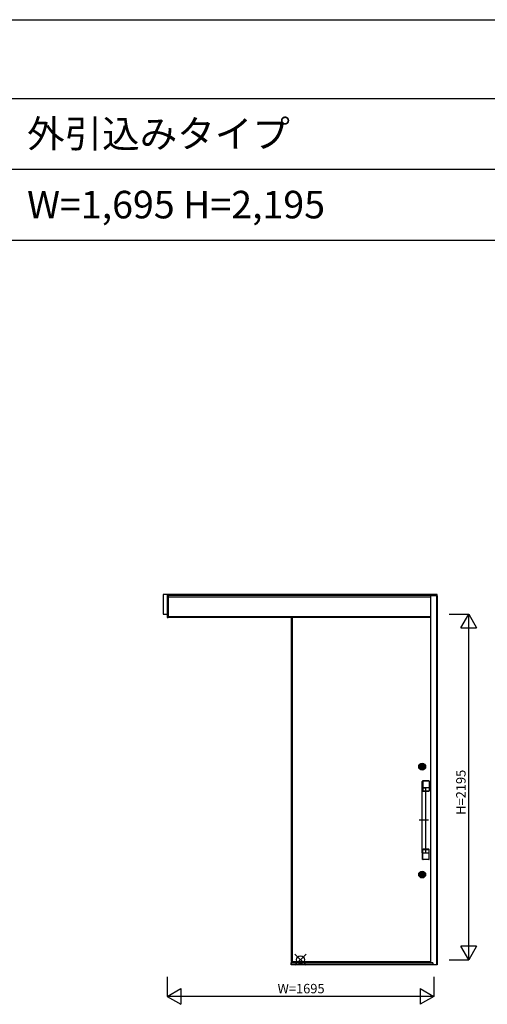
# Model space of a CAD drawing. Extents: x 0 to 27500, y 0 to 20000.
# Drawn here: x 20303 to 23277, y 13743 to 20000 of the extents above; entities that cross this region are included whole.
import ezdxf
from ezdxf.enums import TextEntityAlignment as Align

# ---------------------------------------------------------------- set-up
doc = ezdxf.new("R2010")
doc.units = 0
doc.layers.get('0').update_dxf_attribs({"linetype": 'CONTINUOUS'})
for name, color, linetype in [('YKK_A1', 4, 'CONTINUOUS'), ('YKK_A2', 3, 'CONTINUOUS'), ('YKK_F1', 7, 'CONTINUOUS'), ('YKK_IN', 1, 'CONTINUOUS'), ('YKK_N1', 2, 'CONTINUOUS')]:
    doc.layers.add(name, color=color, linetype=linetype)
doc.styles.add('EXTFONT', font='txt.shx', dxfattribs={"height": 60, "bigfont": 'EXTFONT'})

msp = doc.modelspace()

# ---------------------------------------------------------------- linework, layer by layer
at = {"layer": 'YKK_A1'}
for p, q in [((22030.4, 16201.5), (22030.4, 14014.5)), ((22036.4, 16201.5), (22036.4, 14014.5)), ((22030.4, 14014.5), (22916.4, 14014.5))]:
    msp.add_line(p, q, dxfattribs=at)
at = {"layer": 'YKK_A2'}
for p, q in [((22958.4, 16348.5), (21216.4, 16348.5)), ((21216.4, 16348.5), (21216.4, 16221.5)), ((21241.4, 16348.5), (21241.4, 16201.5)), ((21246.4, 16348.5), (21246.4, 16201.5)), ((21246.4, 16201.5), (21246.4, 16348.5)), ((22916.4, 16341.5), (21246.4, 16341.5)), ((22916.4, 16331.5), (21246.4, 16331.5)), ((22916.4, 16348.5), (22916.4, 14007.9)), ((22916.4, 16341.5), (22958.4, 16341.5)), ((22958.4, 16339.5), (22916.4, 16339.5)), ((22954.4, 16339.5), (22954.4, 13993.4)), ((22958.4, 16339.5), (22958.4, 16348.5)), ((22958.4, 16339.5), (22958.4, 13993.4)), ((21216.4, 16221.5), (21241.4, 16221.5)), ((22916.4, 16205.5), (21246.4, 16205.5)), ((21241.4, 16201.5), (21246.4, 16201.5)), ((22916.4, 16201.5), (21246.4, 16201.5)), ((22030.4, 14008.4), (22028.4, 14008.4)), ((22028.4, 14008.4), (22028.4, 13993.4)), ((22028.4, 13993.4), (22030.4, 13993.4)), ((22915.9, 14008.4), (22030.4, 14008.4)), ((22030.4, 14008.4), (22030.4, 13993.4)), ((22030.4, 13993.4), (22030.4, 14008.4)), ((22915.9, 14007.7), (22030.4, 14007.7)), ((22915.9, 14005.5), (22030.4, 14005.5)), ((22929.4, 14004.9), (22030.4, 14004.9)), ((22958.4, 13993.4), (22030.4, 13993.4)), ((22915.9, 14008.4), (22915.9, 14005.5)), ((22929.4, 14007.9), (22915.9, 14007.9)), ((22929.4, 14006.9), (22915.9, 14006.9)), ((22929.4, 14005.5), (22915.9, 14005.5)), ((22929.4, 14007.9), (22929.4, 13993.4))]:
    msp.add_line(p, q, dxfattribs=at)
at = {"layer": 'YKK_A2', "linetype": 'ByBlock', "lineweight": -2}
for p, q in [((22856.7, 15269), (22858.8, 15269)), ((22858.8, 15269), (22866, 15269)), ((22866, 15269), (22868.2, 15269)), ((22855.7, 15251.3), (22855.7, 15254.6)), ((22858.2, 15254.6), (22855.7, 15254.6)), ((22858.2, 15251.3), (22855.7, 15251.3)), ((22856.7, 15237), (22858.8, 15237)), ((22858.3, 15252.1), (22858.3, 15253.9)), ((22858.6, 15254.2), (22859.2, 15254.2)), ((22858.6, 15251.8), (22859.2, 15251.8)), ((22858.8, 15237), (22866, 15237)), ((22858.9, 15244.1), (22858.9, 15242.6)), ((22859.3, 15257), (22859, 15257.5)), ((22859, 15257.4), (22859.3, 15256.8)), ((22859, 15248.6), (22859.3, 15249.2)), ((22859, 15248.5), (22859.3, 15249)), ((22860.6, 15257.7), (22859.3, 15257)), ((22860.7, 15257.6), (22859.3, 15256.8)), ((22859.3, 15254.3), (22859.5, 15254.4)), ((22859.3, 15251.7), (22859.5, 15251.6)), ((22860.7, 15248.4), (22859.3, 15249.2)), ((22859.3, 15249), (22860.6, 15248.3)), ((22859.5, 15254.4), (22860.6, 15254.4)), ((22859.5, 15251.6), (22860.6, 15251.6)), ((22860.3, 15258.2), (22860.7, 15257.6)), ((22860.6, 15257.7), (22860.3, 15258.2)), ((22860.3, 15247.8), (22860.7, 15248.4)), ((22860.3, 15247.8), (22860.6, 15248.3)), ((22860.6, 15254.4), (22860.7, 15254)), ((22860.6, 15251.6), (22860.7, 15252.2)), ((22860.8, 15254), (22860.7, 15254)), ((22860.9, 15252.3), (22861.1, 15252.3)), ((22861.4, 15253.1), (22861.1, 15253.8)), ((22861.4, 15252), (22861.3, 15252.2)), ((22861.4, 15252), (22862.5, 15252)), ((22861.5, 15253), (22861.8, 15253)), ((22861.9, 15253.2), (22862, 15253.8)), ((22863.5, 15254), (22862.3, 15254)), ((22862.9, 15252.8), (22862.8, 15252.2)), ((22863.3, 15253), (22863.1, 15253)), ((22863.5, 15254), (22863.5, 15253.8)), ((22863.5, 15252.9), (22863.7, 15252.2)), ((22863.9, 15253.7), (22863.7, 15253.7)), ((22864, 15252), (22864.2, 15252)), ((22864.3, 15254.4), (22864.1, 15253.8)), ((22864.5, 15258.2), (22864.2, 15257.6)), ((22864.2, 15257.6), (22865.6, 15256.8)), ((22864.3, 15251.6), (22864.2, 15252)), ((22864.2, 15248.4), (22865.6, 15249.2)), ((22864.5, 15247.8), (22864.2, 15248.4)), ((22864.3, 15257.7), (22864.6, 15258.2)), ((22865.6, 15257), (22864.3, 15257.7)), ((22865.3, 15254.4), (22864.3, 15254.4)), ((22865.3, 15251.6), (22864.3, 15251.6)), ((22864.3, 15248.3), (22865.6, 15249)), ((22864.6, 15247.8), (22864.3, 15248.3)), ((22865.5, 15254.3), (22865.3, 15254.4)), ((22865.5, 15251.7), (22865.3, 15251.6)), ((22865.6, 15257), (22865.9, 15257.5)), ((22865.9, 15257.4), (22865.6, 15256.8)), ((22866.3, 15254.2), (22865.6, 15254.2)), ((22866.3, 15251.8), (22865.6, 15251.8)), ((22865.9, 15248.6), (22865.6, 15249.2)), ((22865.9, 15248.5), (22865.6, 15249)), ((22865.9, 15244.1), (22865.9, 15242.6)), ((22866, 15237), (22868.2, 15237)), ((22869.1, 15254.6), (22866.6, 15254.6)), ((22866.6, 15252.1), (22866.6, 15253.9)), ((22869.1, 15251.3), (22866.6, 15251.3)), ((22869.1, 15251.3), (22869.1, 15254.6)), ((22862.4, 15121.1), (22862.4, 15160.1)), ((22881.4, 15162.7), (22865.3, 15161.5)), ((22865.9, 15161.5), (22865.9, 15099.5)), ((22866.4, 15161.5), (22866.4, 15099.5)), ((22866.6, 15160.7), (22866.6, 15100.2)), ((22867.1, 15161.9), (22866.8, 15162.5)), ((22904.9, 15163.5), (22867.9, 15163.5)), ((22904.9, 15163), (22867.9, 15163)), ((22875, 15162.2), (22868.1, 15162.2)), ((22904.7, 15162.2), (22875, 15162.2)), ((22904.6, 15162.7), (22881.4, 15162.7)), ((22906.1, 15161.2), (22906.1, 15121.6)), ((22906.2, 15160.7), (22906.2, 15100.2)), ((22906.4, 15161.5), (22906.4, 15099.5)), ((22906.9, 15161.5), (22906.9, 15099.5)), ((22862.4, 14706.9), (22862.4, 15119)), ((22862.9, 15119.5), (22883.9, 15119.5)), ((22863.4, 15120.1), (22904.6, 15120.1)), ((22867, 15099.1), (22866.8, 15098.6)), ((22884.4, 15098), (22867.9, 15098)), ((22884.4, 15097.5), (22867.9, 15097.5)), ((22868.1, 15098.7), (22904.7, 15098.7)), ((22884.4, 15119), (22884.4, 14706.9)), ((22904.7, 15098.7), (22884.4, 15098.7)), ((22904.9, 15098), (22884.4, 15098)), ((22904.9, 15097.5), (22884.4, 15097.5)), ((22905.8, 15099.1), (22906, 15098.7)), ((22901.9, 14913), (22842.8, 14913)), ((22862.4, 14704.9), (22862.4, 14665.9)), ((22862.9, 14706.5), (22883.9, 14706.5)), ((22863.4, 14705.9), (22904.6, 14705.9)), ((22865.9, 14664.5), (22865.9, 14726.5)), ((22866.4, 14664.5), (22866.4, 14726.5)), ((22866.6, 14665.3), (22866.6, 14725.8)), ((22867, 14726.9), (22866.8, 14727.4)), ((22884.4, 14728.5), (22867.9, 14728.5)), ((22884.4, 14728), (22867.9, 14728)), ((22868.1, 14727.3), (22904.7, 14727.3)), ((22904.9, 14728.5), (22884.4, 14728.5)), ((22904.9, 14728), (22884.4, 14728)), ((22904.7, 14727.3), (22884.4, 14727.3)), ((22905.8, 14726.9), (22906, 14727.3)), ((22906.1, 14664.8), (22906.1, 14704.4)), ((22906.2, 14665.3), (22906.2, 14725.8)), ((22906.4, 14664.5), (22906.4, 14726.5)), ((22906.9, 14664.5), (22906.9, 14726.5)), ((22881.4, 14663.3), (22864.9, 14664.6)), ((22867.1, 14664.1), (22866.8, 14663.5)), ((22904.9, 14663), (22867.9, 14663)), ((22904.9, 14662.5), (22867.9, 14662.5)), ((22875, 14663.8), (22868.1, 14663.8)), ((22904.7, 14663.8), (22875, 14663.8)), ((22904.6, 14663.3), (22881.4, 14663.3)), ((22856.7, 14584), (22858.8, 14584)), ((22858.8, 14584), (22866, 14584)), ((22866, 14584), (22868.2, 14584)), ((22855.7, 14566.3), (22855.7, 14569.6)), ((22858.2, 14569.6), (22855.7, 14569.6)), ((22858.2, 14566.3), (22855.7, 14566.3)), ((22856.7, 14552), (22858.8, 14552)), ((22858.3, 14567.1), (22858.3, 14568.9)), ((22858.6, 14569.2), (22859.2, 14569.2)), ((22858.6, 14566.8), (22859.2, 14566.8)), ((22858.8, 14552), (22866, 14552)), ((22858.9, 14559.1), (22858.9, 14557.6)), ((22859.3, 14572), (22859, 14572.5)), ((22859, 14572.4), (22859.3, 14571.8)), ((22859, 14563.6), (22859.3, 14564.2)), ((22859, 14563.5), (22859.3, 14564)), ((22860.6, 14572.7), (22859.3, 14572)), ((22860.7, 14572.6), (22859.3, 14571.8)), ((22859.3, 14569.3), (22859.5, 14569.4)), ((22859.3, 14566.7), (22859.5, 14566.6)), ((22860.7, 14563.4), (22859.3, 14564.2)), ((22859.3, 14564), (22860.6, 14563.3)), ((22859.5, 14569.4), (22860.6, 14569.4)), ((22859.5, 14566.6), (22860.6, 14566.6)), ((22860.3, 14573.2), (22860.7, 14572.6)), ((22860.6, 14572.7), (22860.3, 14573.2)), ((22860.3, 14562.8), (22860.7, 14563.4)), ((22860.3, 14562.8), (22860.6, 14563.3)), ((22860.6, 14569.4), (22860.7, 14569)), ((22860.6, 14566.6), (22860.7, 14567.2)), ((22860.8, 14569), (22860.7, 14569)), ((22860.9, 14567.3), (22861.1, 14567.3)), ((22861.4, 14568.1), (22861.1, 14568.8)), ((22861.4, 14567), (22861.3, 14567.2)), ((22861.4, 14567), (22862.5, 14567)), ((22861.5, 14568), (22861.8, 14568)), ((22861.9, 14568.2), (22862, 14568.8)), ((22863.5, 14569), (22862.3, 14569)), ((22862.9, 14567.8), (22862.8, 14567.2)), ((22863.3, 14568), (22863.1, 14568)), ((22863.5, 14569), (22863.5, 14568.8)), ((22863.5, 14567.9), (22863.7, 14567.2)), ((22863.9, 14568.7), (22863.7, 14568.7)), ((22864, 14567), (22864.2, 14567)), ((22864.3, 14569.4), (22864.1, 14568.8)), ((22864.5, 14573.2), (22864.2, 14572.6)), ((22864.2, 14572.6), (22865.6, 14571.8)), ((22864.3, 14566.6), (22864.2, 14567)), ((22864.2, 14563.4), (22865.6, 14564.2)), ((22864.5, 14562.8), (22864.2, 14563.4)), ((22864.3, 14572.7), (22864.6, 14573.2)), ((22865.6, 14572), (22864.3, 14572.7)), ((22865.3, 14569.4), (22864.3, 14569.4)), ((22865.3, 14566.6), (22864.3, 14566.6)), ((22864.3, 14563.3), (22865.6, 14564)), ((22864.6, 14562.8), (22864.3, 14563.3)), ((22865.5, 14569.3), (22865.3, 14569.4)), ((22865.5, 14566.7), (22865.3, 14566.6)), ((22865.6, 14572), (22865.9, 14572.5)), ((22865.9, 14572.4), (22865.6, 14571.8)), ((22866.3, 14569.2), (22865.6, 14569.2)), ((22866.3, 14566.8), (22865.6, 14566.8)), ((22865.9, 14563.6), (22865.6, 14564.2)), ((22865.9, 14563.5), (22865.6, 14564)), ((22865.9, 14559.1), (22865.9, 14557.6)), ((22866, 14552), (22868.2, 14552)), ((22869.1, 14569.6), (22866.6, 14569.6)), ((22866.6, 14567.1), (22866.6, 14568.9)), ((22869.1, 14566.3), (22866.6, 14566.3)), ((22869.1, 14566.3), (22869.1, 14569.6))]:
    msp.add_line(p, q, dxfattribs=at)
for centre, radius in [((22862.4, 15253), 22), ((22862.4, 15253), 17), ((22862.4, 15253), 14.4), ((22862.4, 15253), 14), ((22862.4, 15253), 13.6), ((22862.4, 15253), 11.1), ((22862.4, 15253), 10.9), ((22862.4, 15253), 9.9), ((22862.4, 15253), 4.3), ((22862.4, 14568), 22), ((22862.4, 14568), 17), ((22862.4, 14568), 14.4), ((22862.4, 14568), 14), ((22862.4, 14568), 13.6), ((22862.4, 14568), 11.1), ((22862.4, 14568), 10.9), ((22862.4, 14568), 9.9), ((22862.4, 14568), 4.3)]:
    msp.add_circle(centre, radius, dxfattribs=at)
for centre, radius, start, end in [((22862.4, 15253), 17, 109.74992, 250.25008), ((22862.4, 15253), 17, 289.74992, 70.25008), ((22862.4, 15253), 9.3, 294.08951, 245.91049), ((22862.4, 15253), 5.6, 128.21321, 231.78679), ((22862.4, 15253), 5.65, 163.01998, 196.97968), ((22862.4, 15253), 5.65, 127.62815, 163.01998), ((22862.4, 15253), 5.65, 196.97968, 232.37185), ((22862.4, 15253), 4.5, 21.51019, 158.48981), ((22862.4, 15253), 4.5, 201.51019, 338.48981), ((22858.6, 15253.9), 0.3, 90, 180), ((22858.6, 15252.1), 0.3, 180, 270), ((22858.4, 15244.1), 0.5, 0, 65.91049), ((22859.4, 15242.6), 0.5, 180, 253.87238), ((22859.2, 15254.4), 0.2, 270, 305), ((22859.2, 15251.6), 0.2, 55, 90), ((22862.4, 15253), 11.3, 253.87238, 286.12762), ((22862.4, 15253), 5.65, 67.62815, 112.37185), ((22862.4, 15253), 5.6, 68.21321, 111.78679), ((22862.4, 15253), 5.6, 248.21321, 291.78679), ((22862.4, 15253), 5.65, 247.62815, 292.37185), ((22860.9, 15252.1), 0.2, 90, 165), ((22860.8, 15253.7), 0.3, 22, 90), ((22861.1, 15252.1), 0.2, 20, 90), ((22861.5, 15253.2), 0.15, 202, 270), ((22861.8, 15253.2), 0.15, 270, 350), ((22862.3, 15253.7), 0.3, 90, 170), ((22862.5, 15252.3), 0.3, 270, 350), ((22863.1, 15252.8), 0.15, 90, 170), ((22863.3, 15252.8), 0.15, 22, 90), ((22863.7, 15253.9), 0.2, 200, 270), ((22864, 15252.3), 0.3, 202, 270), ((22863.9, 15253.9), 0.2, 270, 345), ((22865.6, 15254.4), 0.2, 235, 270), ((22865.6, 15251.6), 0.2, 90, 125), ((22865.4, 15242.6), 0.5, 286.12762, 0), ((22862.4, 15253), 5.65, 16.98002, 52.37185), ((22862.4, 15253), 5.6, 308.21321, 51.78679), ((22862.4, 15253), 5.65, 307.62815, 343.02032), ((22866.4, 15244.1), 0.5, 114.08951, 180), ((22866.3, 15253.9), 0.3, 0, 90), ((22866.3, 15252.1), 0.3, 270, 0), ((22862.4, 15253), 5.65, 343.02032, 16.98002), ((22867.9, 15161.5), 2, 90, 180), ((22867.9, 15161.5), 1.5, 90, 180), ((22868.1, 15160.7), 1.5, 144.10318, 180), ((22868.1, 15160.7), 1.5, 90, 144.10318), ((22904.6, 15161.2), 1.5, 0, 90), ((22904.7, 15160.7), 1.5, 29.69762, 90), ((22904.9, 15161.5), 2, 0, 90), ((22904.9, 15161.5), 1.5, 0, 90), ((22904.7, 15160.7), 1.5, 0, 29.69762), ((22863.4, 15121.1), 1, 180, 270), ((22862.9, 15119), 0.5, 90, 180), ((22864, 15120.1), 0.596, 179.18003, 262.92225), ((22867.9, 15099.5), 2, 180, 270), ((22867.9, 15099.5), 1.5, 180, 270), ((22868.1, 15100.2), 1.5, 180, 270), ((22882.8, 15120.1), 0.596, 277.07775, 0.81997), ((22883.9, 15119), 0.5, 0, 90), ((22904.6, 15121.6), 1.5, 270, 0), ((22904.7, 15100.2), 1.5, 270, 0), ((22904.9, 15099.5), 1.5, 270, 0), ((22904.9, 15099.5), 2, 270, 0), ((22862.9, 14707), 0.5, 180, 270), ((22863.4, 14704.9), 1, 90, 180), ((22864, 14705.9), 0.596, 97.07775, 180.81997), ((22867.9, 14726.5), 2, 90, 180), ((22867.9, 14726.5), 1.5, 90, 180), ((22868.1, 14725.8), 1.5, 90, 180), ((22882.8, 14705.9), 0.596, 359.18003, 82.92225), ((22883.9, 14707), 0.5, 270, 0), ((22904.6, 14704.4), 1.5, 0, 90), ((22904.7, 14725.8), 1.5, 0, 90), ((22904.9, 14726.5), 2, 0, 90), ((22904.9, 14726.5), 1.5, 0, 90), ((22867.9, 14664.5), 2, 180, 270), ((22867.9, 14664.5), 1.5, 180, 270), ((22868.1, 14665.3), 1.5, 180, 215.89682), ((22868.1, 14665.3), 1.5, 215.89682, 270), ((22904.6, 14664.8), 1.5, 270, 0), ((22904.7, 14665.3), 1.5, 270, 330.30238), ((22904.9, 14664.5), 1.5, 270, 0), ((22904.9, 14664.5), 2, 270, 0), ((22904.7, 14665.3), 1.5, 330.30238, 0), ((22862.4, 14568), 17, 109.74992, 250.25008), ((22862.4, 14568), 17, 289.74992, 70.25008), ((22862.4, 14568), 9.3, 294.08951, 245.91049), ((22862.4, 14568), 5.6, 128.21321, 231.78679), ((22862.4, 14568), 5.65, 163.01998, 196.97968), ((22862.4, 14568), 5.65, 127.62815, 163.01998), ((22862.4, 14568), 5.65, 196.97968, 232.37185), ((22862.4, 14568), 4.5, 21.51019, 158.48981), ((22862.4, 14568), 4.5, 201.51019, 338.48981), ((22858.6, 14568.9), 0.3, 90, 180), ((22858.6, 14567.1), 0.3, 180, 270), ((22858.4, 14559.1), 0.5, 0, 65.91049), ((22859.4, 14557.6), 0.5, 180, 253.87238), ((22859.2, 14569.4), 0.2, 270, 305), ((22859.2, 14566.6), 0.2, 55, 90), ((22862.4, 14568), 11.3, 253.87238, 286.12762), ((22862.4, 14568), 5.65, 67.62815, 112.37185), ((22862.4, 14568), 5.6, 68.21321, 111.78679), ((22862.4, 14568), 5.6, 248.21321, 291.78679), ((22862.4, 14568), 5.65, 247.62815, 292.37185), ((22860.9, 14567.1), 0.2, 90, 165), ((22860.8, 14568.7), 0.3, 22, 90), ((22861.1, 14567.1), 0.2, 20, 90), ((22861.5, 14568.2), 0.15, 202, 270), ((22861.8, 14568.2), 0.15, 270, 350), ((22862.3, 14568.7), 0.3, 90, 170), ((22862.5, 14567.3), 0.3, 270, 350), ((22863.1, 14567.8), 0.15, 90, 170), ((22863.3, 14567.8), 0.15, 22, 90), ((22863.7, 14568.9), 0.2, 200, 270), ((22864, 14567.3), 0.3, 202, 270), ((22863.9, 14568.9), 0.2, 270, 345), ((22865.6, 14569.4), 0.2, 235, 270), ((22865.6, 14566.6), 0.2, 90, 125), ((22865.4, 14557.6), 0.5, 286.12762, 0), ((22862.4, 14568), 5.65, 16.98002, 52.37185), ((22862.4, 14568), 5.6, 308.21321, 51.78679), ((22862.4, 14568), 5.65, 307.62815, 343.02032), ((22866.4, 14559.1), 0.5, 114.08951, 180), ((22866.3, 14568.9), 0.3, 0, 90), ((22866.3, 14567.1), 0.3, 270, 0), ((22862.4, 14568), 5.65, 343.02032, 16.98002)]:
    msp.add_arc(centre, radius, start, end, dxfattribs=at)
for points in [[(22864.9, 15161.4), (22864.4, 15161.4), (22864, 15161.3), (22863.4, 15161.2), (22863.3, 15161.2), (22863, 15161.1), (22862.9, 15161), (22862.7, 15160.8), (22862.6, 15160.7), (22862.5, 15160.5), (22862.5, 15160.5), (22862.4, 15160.3), (22862.4, 15160.2), (22862.4, 15160.1)], [(22864.9, 14664.6), (22864.4, 14664.6), (22864, 14664.7), (22863.4, 14664.8), (22863.3, 14664.8), (22863, 14664.9), (22862.9, 14665), (22862.7, 14665.2), (22862.6, 14665.3), (22862.5, 14665.5), (22862.5, 14665.5), (22862.4, 14665.7), (22862.4, 14665.8), (22862.4, 14665.9)]]:
    msp.add_open_spline(points, degree=3, knots=[0, 0, 0, 0, 0.494845, 0.494845, 0.743118, 0.743118, 0.870014, 0.870014, 0.939426, 0.939426, 0.976959, 0.976959, 1.015736, 1.015736, 1.015736, 1.015736], dxfattribs=at)
msp.add_open_spline([(22865.3, 15161.5), (22865.1, 15161.4), (22865, 15161.4), (22864.9, 15161.4)], degree=3, dxfattribs=at)
at = {"layer": 'YKK_F1', "color": 7}
for p, q in [((0, 20000), (27500, 20000)), ((0, 19500), (27000, 19500)), ((0, 19050), (27000, 19050)), ((0, 18600), (27000, 18600))]:
    msp.add_line(p, q, dxfattribs=at)
at = {"layer": 'YKK_IN', "linetype": 'Continuous'}
for p, q in [((22124.3, 13991.1), (22053.6, 14061.9)), ((22124.3, 14061.9), (22053.6, 13991.1))]:
    msp.add_line(p, q, dxfattribs=at)
msp.add_circle((22088.9, 14026.5), 25, dxfattribs=at)
at = {"layer": 'YKK_N1', "linetype": 'Continuous'}
for p, q in [((23033.4, 16221.5), (23158.4, 16221.5)), ((23108.4, 16134.9), (23158.4, 16221.5)), ((23158.4, 14026.5), (23158.4, 16221.5)), ((23158.4, 16221.5), (23208.4, 16134.9)), ((23108.4, 16134.9), (23208.4, 16134.9)), ((23158.4, 14026.5), (23108.4, 14113.1)), ((23208.4, 14113.1), (23108.4, 14113.1)), ((23208.4, 14113.1), (23158.4, 14026.5)), ((23033.4, 14026.5), (23158.4, 14026.5)), ((21241.4, 13918.4), (21241.4, 13793.4)), ((22936.4, 13918.4), (22936.4, 13793.4)), ((21241.4, 13793.4), (21328, 13843.4)), ((21328, 13843.4), (21328, 13743.4)), ((22849.8, 13843.4), (22849.8, 13743.4)), ((22849.8, 13843.4), (22936.4, 13793.4)), ((22936.4, 13793.4), (21241.4, 13793.4)), ((21241.4, 13793.4), (21328, 13743.4)), ((22936.4, 13793.4), (22849.8, 13743.4))]:
    msp.add_line(p, q, dxfattribs=at)

# ---------------------------------------------------------------- texts
at = {"style": 'EXTFONT'}
for s, p in [('外引込みタイプ', (20350, 19187.5)), ('W=1,695 H=2,195', (20350, 18737.5))]:
    msp.add_text(s, height=175, dxfattribs=at).set_placement(p)
at = {"layer": 'YKK_N1', "linetype": 'Continuous'}
msp.add_text('H=2195', height=60, rotation=90, dxfattribs=at).set_placement((23116.4, 15090.5), align=Align.MIDDLE)
msp.add_text('W=1695', height=60, dxfattribs=at).set_placement((22092.4, 13835.4), align=Align.MIDDLE)

doc.saveas('drawing.dxf')
